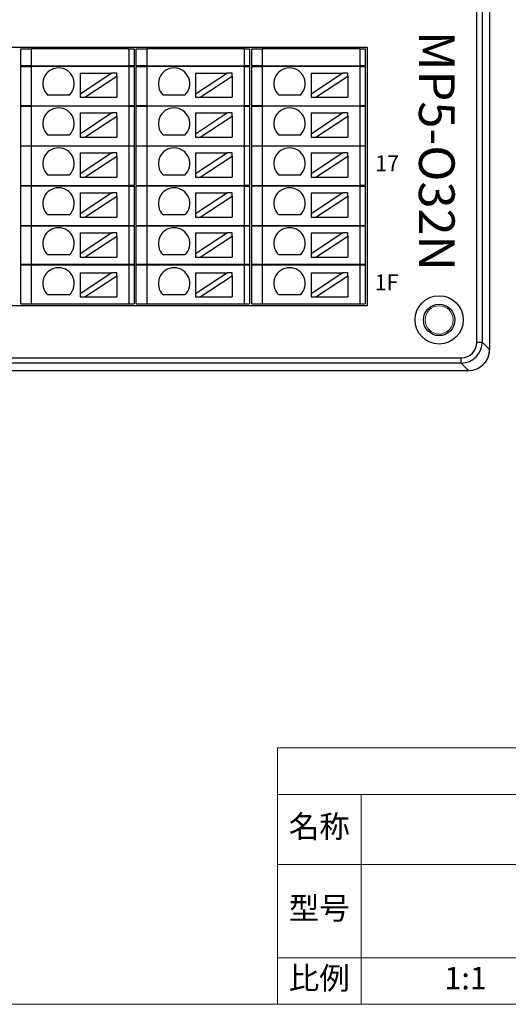
# Model space of a CAD drawing. Units: millimetres. Extents: x -576 to 1207, y 3610 to 4994.
# Drawn here: x 1084 to 1130, y 4670 to 4764 of the extents above; entities that cross this region are included whole.
import ezdxf

# ---------------------------------------------------------------- set-up
doc = ezdxf.new("R2010")
doc.units = ezdxf.units.MM
doc.layers.get('0').update_dxf_attribs({"lineweight": 18})
for name, color, linetype, lineweight in [('1', 7, 'Continuous', 18), ('DIM', 3, 'Continuous', 13), ('DWG', 7, 'Continuous', 30)]:
    doc.layers.add(name, color=color, linetype=linetype, lineweight=lineweight)
doc.styles.get("Standard").update_dxf_attribs({"font": 'arial.ttf'})
doc.styles.add('标准', font='SimSun.ttf', dxfattribs={"width": 0.667})

# ---------------------------------------------------------------- blocks, each defined once
blk = doc.blocks.new('*T147')
at = {"layer": 'DIM', "color": 0, "linetype": 'ByBlock', "lineweight": -2, "transparency": 16777216}
for p, q in [((0, 0), (87.87, 0)), ((0, 0), (0, -24.429)), ((87.87, 0), (87.87, -24.429)), ((0, -4.446), (87.87, -4.446)), ((7.988, -4.446), (7.988, -24.429)), ((55.917, -4.446), (55.917, -24.429)), ((63.906, -4.446), (63.906, -19.991)), ((0, -11.107), (87.87, -11.107)), ((55.917, -15.553), (87.87, -15.553)), ((0, -19.991), (87.87, -19.991)), ((27.87, -19.991), (27.87, -24.429)), ((35.858, -19.991), (35.858, -24.429)), ((0, -24.429), (87.87, -24.429))]:
    blk.add_line(p, q, dxfattribs=at)
at = {"layer": 'DIM', "color": 0, "transparency": 16777216, "attachment_point": 5}
for s, insert, char_height, width in [('深圳三铭电气有限公司', (43.935, -2.223), 2.1302, 86.27259), ('名称', (3.994, -7.777), 2.1302, 6.39056), ('制图', (59.912, -7.777), 2.1302, 6.39056), ('{\\fArial|b0|i0|c0|p34;32\\fSimSun|b0|i0|c134|p2;位低电平输出}', (31.953, -7.777), 1.59764, 46.33157), ('{\\fSimSun|b0|i0|c134|p2;审核}', (59.912, -13.33), 2.13019, 6.39056), ('型号', (3.994, -15.549), 2.1302, 6.39056), ('{\\fMicrosoft YaHei|b0|i0|c0|p34;\\C256;MP5-\\fMicrosoft YaHei|b0|i0|c134|p34;O3\\fMicrosoft YaHei|b0|i0|c0|p34;2\\fMicrosoft YaHei|b0|i0|c134|p34;N}', (31.953, -15.549), 2.130187, 46.33157), ('比例', (3.994, -22.21), 2.1302, 6.39056), ('时间', (31.864, -22.21), 2.1302, 6.39056), ('1:1', (17.929, -22.21), 2.1302, 18.28411), ('2024/08/22', (45.888, -22.21), 2.1302, 18.46162)]:
    blk.add_mtext(s, dxfattribs=dict(at, insert=insert, char_height=char_height, width=width))

msp = doc.modelspace()

# ---------------------------------------------------------------- linework, layer by layer
msp.add_lwpolyline([(919.264, 4860.36), (1196.264, 4860.36), (1196.264, 4670.36), (919.264, 4670.36)], close=True)
at = {"layer": '1', "color": 7, "linetype": 'Continuous'}
msp.add_circle((1123.804, 4735.515), 1.343, dxfattribs=at)
at = {"layer": 'DWG'}
for p, q in [((1128.614, 4802.397), (1128.614, 4732.699)), ((1127.407, 4733.407), (1127.407, 4801.69)), ((1127.907, 4801.69), (1127.907, 4733.407)), ((1028.757, 4761.469), (1116.941, 4761.469)), ((1083.957, 4759.698), (1083.957, 4761.319)), ((1083.957, 4761.319), (1084.957, 4761.319)), ((1084.957, 4761.319), (1084.957, 4759.698)), ((1094.241, 4761.319), (1084.957, 4761.319)), ((1094.241, 4761.319), (1094.741, 4761.319)), ((1094.241, 4761.319), (1094.241, 4759.698)), ((1094.741, 4761.319), (1094.741, 4759.698)), ((1094.957, 4759.698), (1094.957, 4761.319)), ((1094.957, 4761.319), (1095.957, 4761.319)), ((1095.957, 4761.319), (1095.957, 4759.698)), ((1105.241, 4761.319), (1095.957, 4761.319)), ((1105.241, 4761.319), (1105.741, 4761.319)), ((1105.241, 4761.319), (1105.241, 4759.698)), ((1105.741, 4761.319), (1105.741, 4759.698)), ((1105.957, 4759.698), (1105.957, 4761.319)), ((1105.957, 4761.319), (1106.957, 4761.319)), ((1106.957, 4761.319), (1106.957, 4759.698)), ((1116.241, 4761.319), (1106.957, 4761.319)), ((1116.241, 4761.319), (1116.241, 4759.698)), ((1116.241, 4761.319), (1116.741, 4761.319)), ((1116.741, 4761.319), (1116.741, 4759.698)), ((1116.941, 4761.469), (1116.941, 4736.848)), ((1084.957, 4759.698), (1083.957, 4759.698)), ((1083.957, 4759.648), (1084.957, 4759.648)), ((1083.957, 4755.898), (1083.957, 4759.648)), ((1084.957, 4759.698), (1094.241, 4759.698)), ((1084.957, 4759.648), (1084.957, 4755.898)), ((1094.241, 4759.648), (1084.957, 4759.648)), ((1086.849, 4759.698), (1086.849, 4759.648)), ((1089.599, 4759.017), (1089.599, 4757.016)), ((1092.639, 4759.017), (1089.599, 4757.016)), ((1089.599, 4759.017), (1092.639, 4759.017)), ((1091.849, 4759.648), (1091.849, 4759.698)), ((1093.093, 4759.017), (1092.639, 4759.017)), ((1093.093, 4758.718), (1093.093, 4759.017)), ((1094.741, 4759.698), (1094.241, 4759.698)), ((1094.241, 4759.648), (1094.741, 4759.648)), ((1094.241, 4759.648), (1094.241, 4755.898)), ((1094.741, 4759.648), (1094.741, 4755.898)), ((1095.957, 4759.698), (1094.957, 4759.698)), ((1094.957, 4755.898), (1094.957, 4759.648)), ((1094.957, 4759.648), (1095.957, 4759.648)), ((1095.957, 4759.698), (1105.241, 4759.698)), ((1095.957, 4759.648), (1095.957, 4755.898)), ((1105.241, 4759.648), (1095.957, 4759.648)), ((1097.849, 4759.698), (1097.849, 4759.648)), ((1100.599, 4759.017), (1103.639, 4759.017)), ((1100.599, 4759.017), (1100.599, 4757.016)), ((1103.639, 4759.017), (1100.599, 4757.016)), ((1102.849, 4759.648), (1102.849, 4759.698)), ((1104.093, 4759.017), (1103.639, 4759.017)), ((1104.093, 4758.718), (1104.093, 4759.017)), ((1105.741, 4759.698), (1105.241, 4759.698)), ((1105.241, 4759.648), (1105.241, 4755.898)), ((1105.241, 4759.648), (1105.741, 4759.648)), ((1105.741, 4759.648), (1105.741, 4755.898)), ((1106.957, 4759.698), (1105.957, 4759.698)), ((1105.957, 4759.648), (1106.957, 4759.648)), ((1105.957, 4755.898), (1105.957, 4759.648)), ((1106.957, 4759.698), (1116.241, 4759.698)), ((1116.241, 4759.648), (1106.957, 4759.648)), ((1106.957, 4759.648), (1106.957, 4755.898)), ((1108.849, 4759.698), (1108.849, 4759.648)), ((1114.639, 4759.017), (1111.599, 4757.016)), ((1111.599, 4759.017), (1111.599, 4757.016)), ((1111.599, 4759.017), (1114.639, 4759.017)), ((1113.849, 4759.648), (1113.849, 4759.698)), ((1115.093, 4759.017), (1114.639, 4759.017)), ((1115.093, 4758.718), (1115.093, 4759.017)), ((1116.741, 4759.698), (1116.241, 4759.698)), ((1116.241, 4759.648), (1116.741, 4759.648)), ((1116.241, 4759.648), (1116.241, 4755.898)), ((1116.741, 4759.648), (1116.741, 4755.898)), ((1090.054, 4756.717), (1093.093, 4758.718)), ((1093.093, 4758.718), (1093.093, 4756.717)), ((1101.054, 4756.717), (1104.093, 4758.718)), ((1104.093, 4758.718), (1104.093, 4756.717)), ((1112.054, 4756.717), (1115.093, 4758.718)), ((1115.093, 4758.718), (1115.093, 4756.717)), ((1088.586, 4756.916), (1086.52, 4756.916)), ((1089.599, 4757.016), (1089.599, 4756.717)), ((1089.599, 4756.717), (1090.054, 4756.717)), ((1090.054, 4756.717), (1093.093, 4756.717)), ((1099.586, 4756.916), (1097.52, 4756.916)), ((1100.599, 4757.016), (1100.599, 4756.717)), ((1100.599, 4756.717), (1101.054, 4756.717)), ((1101.054, 4756.717), (1104.093, 4756.717)), ((1110.586, 4756.916), (1108.52, 4756.916)), ((1111.599, 4757.016), (1111.599, 4756.717)), ((1111.599, 4756.717), (1112.054, 4756.717)), ((1112.054, 4756.717), (1115.093, 4756.717)), ((1084.957, 4755.898), (1083.957, 4755.898)), ((1083.957, 4755.848), (1084.957, 4755.848)), ((1083.957, 4752.098), (1083.957, 4755.848)), ((1084.957, 4755.898), (1094.241, 4755.898)), ((1084.957, 4755.848), (1084.957, 4752.098)), ((1094.241, 4755.848), (1084.957, 4755.848)), ((1086.849, 4755.898), (1086.849, 4755.848)), ((1089.599, 4755.213), (1089.599, 4753.212)), ((1092.639, 4755.213), (1089.599, 4753.212)), ((1089.599, 4755.213), (1092.639, 4755.213)), ((1091.849, 4755.848), (1091.849, 4755.898)), ((1093.093, 4755.213), (1092.639, 4755.213)), ((1093.093, 4754.914), (1093.093, 4755.213)), ((1094.741, 4755.898), (1094.241, 4755.898)), ((1094.241, 4755.848), (1094.241, 4752.098)), ((1094.241, 4755.848), (1094.741, 4755.848)), ((1094.741, 4755.848), (1094.741, 4752.098)), ((1095.957, 4755.898), (1094.957, 4755.898)), ((1094.957, 4752.098), (1094.957, 4755.848)), ((1094.957, 4755.848), (1095.957, 4755.848)), ((1095.957, 4755.898), (1105.241, 4755.898)), ((1095.957, 4755.848), (1095.957, 4752.098)), ((1105.241, 4755.848), (1095.957, 4755.848)), ((1097.849, 4755.898), (1097.849, 4755.848)), ((1100.599, 4755.213), (1100.599, 4753.212)), ((1100.599, 4755.213), (1103.639, 4755.213)), ((1103.639, 4755.213), (1100.599, 4753.212)), ((1102.849, 4755.848), (1102.849, 4755.898)), ((1104.093, 4755.213), (1103.639, 4755.213)), ((1104.093, 4754.914), (1104.093, 4755.213)), ((1105.741, 4755.898), (1105.241, 4755.898)), ((1105.241, 4755.848), (1105.241, 4752.098)), ((1105.241, 4755.848), (1105.741, 4755.848)), ((1105.741, 4755.848), (1105.741, 4752.098)), ((1106.957, 4755.898), (1105.957, 4755.898)), ((1105.957, 4752.098), (1105.957, 4755.848)), ((1105.957, 4755.848), (1106.957, 4755.848)), ((1106.957, 4755.898), (1116.241, 4755.898)), ((1116.241, 4755.848), (1106.957, 4755.848)), ((1106.957, 4755.848), (1106.957, 4752.098)), ((1108.849, 4755.898), (1108.849, 4755.848)), ((1114.639, 4755.213), (1111.599, 4753.212)), ((1111.599, 4755.213), (1111.599, 4753.212)), ((1111.599, 4755.213), (1114.639, 4755.213)), ((1113.849, 4755.848), (1113.849, 4755.898)), ((1115.093, 4755.213), (1114.639, 4755.213)), ((1115.093, 4754.914), (1115.093, 4755.213)), ((1116.741, 4755.898), (1116.241, 4755.898)), ((1116.241, 4755.848), (1116.741, 4755.848)), ((1116.241, 4755.848), (1116.241, 4752.098)), ((1116.741, 4755.848), (1116.741, 4752.098)), ((1090.054, 4752.913), (1093.093, 4754.914)), ((1093.093, 4754.914), (1093.093, 4752.913)), ((1101.054, 4752.913), (1104.093, 4754.914)), ((1104.093, 4754.914), (1104.093, 4752.913)), ((1112.054, 4752.913), (1115.093, 4754.914)), ((1115.093, 4754.914), (1115.093, 4752.913)), ((1088.586, 4753.112), (1086.52, 4753.112)), ((1089.599, 4753.212), (1089.599, 4752.913)), ((1089.599, 4752.913), (1090.054, 4752.913)), ((1090.054, 4752.913), (1093.093, 4752.913)), ((1099.586, 4753.112), (1097.52, 4753.112)), ((1100.599, 4753.212), (1100.599, 4752.913)), ((1100.599, 4752.913), (1101.054, 4752.913)), ((1101.054, 4752.913), (1104.093, 4752.913)), ((1110.586, 4753.112), (1108.52, 4753.112)), ((1111.599, 4753.212), (1111.599, 4752.913)), ((1111.599, 4752.913), (1112.054, 4752.913)), ((1112.054, 4752.913), (1115.093, 4752.913)), ((1083.957, 4752.098), (1084.957, 4752.098)), ((1084.957, 4752.048), (1083.957, 4752.048)), ((1083.957, 4748.298), (1083.957, 4752.048)), ((1084.957, 4752.098), (1094.241, 4752.098)), ((1084.957, 4752.048), (1084.957, 4748.298)), ((1094.241, 4752.048), (1084.957, 4752.048)), ((1086.849, 4752.098), (1086.849, 4752.048)), ((1091.849, 4752.048), (1091.849, 4752.098)), ((1094.241, 4752.098), (1094.741, 4752.098)), ((1094.741, 4752.048), (1094.241, 4752.048)), ((1094.241, 4752.048), (1094.241, 4748.298)), ((1094.741, 4752.048), (1094.741, 4748.298)), ((1094.957, 4752.098), (1095.957, 4752.098)), ((1094.957, 4748.298), (1094.957, 4752.048)), ((1095.957, 4752.048), (1094.957, 4752.048)), ((1095.957, 4752.098), (1105.241, 4752.098)), ((1095.957, 4752.048), (1095.957, 4748.298)), ((1105.241, 4752.048), (1095.957, 4752.048)), ((1097.849, 4752.098), (1097.849, 4752.048)), ((1102.849, 4752.048), (1102.849, 4752.098)), ((1105.241, 4752.098), (1105.741, 4752.098)), ((1105.241, 4752.048), (1105.241, 4748.298)), ((1105.741, 4752.048), (1105.241, 4752.048)), ((1105.741, 4752.048), (1105.741, 4748.298)), ((1105.957, 4752.098), (1106.957, 4752.098)), ((1106.957, 4752.048), (1105.957, 4752.048)), ((1105.957, 4748.298), (1105.957, 4752.048)), ((1106.957, 4752.098), (1116.241, 4752.098)), ((1116.241, 4752.048), (1106.957, 4752.048)), ((1106.957, 4752.048), (1106.957, 4748.298)), ((1108.849, 4752.098), (1108.849, 4752.048)), ((1113.849, 4752.048), (1113.849, 4752.098)), ((1116.241, 4752.098), (1116.741, 4752.098)), ((1116.241, 4752.048), (1116.241, 4748.298)), ((1116.741, 4752.048), (1116.241, 4752.048)), ((1116.741, 4752.048), (1116.741, 4748.298)), ((1089.599, 4751.409), (1089.599, 4749.408)), ((1089.599, 4751.409), (1092.639, 4751.409)), ((1092.639, 4751.409), (1089.599, 4749.408)), ((1090.054, 4749.109), (1093.093, 4751.109)), ((1093.093, 4751.409), (1092.639, 4751.409)), ((1093.093, 4751.109), (1093.093, 4751.409)), ((1093.093, 4751.109), (1093.093, 4749.109)), ((1100.599, 4751.409), (1103.639, 4751.409)), ((1100.599, 4751.409), (1100.599, 4749.408)), ((1103.639, 4751.409), (1100.599, 4749.408)), ((1101.054, 4749.109), (1104.093, 4751.109)), ((1104.093, 4751.409), (1103.639, 4751.409)), ((1104.093, 4751.109), (1104.093, 4751.409)), ((1104.093, 4751.109), (1104.093, 4749.109)), ((1111.599, 4751.409), (1114.639, 4751.409)), ((1114.639, 4751.409), (1111.599, 4749.408)), ((1111.599, 4751.409), (1111.599, 4749.408)), ((1112.054, 4749.109), (1115.093, 4751.109)), ((1115.093, 4751.409), (1114.639, 4751.409)), ((1115.093, 4751.109), (1115.093, 4751.409)), ((1115.093, 4751.109), (1115.093, 4749.109)), ((1088.586, 4749.308), (1086.52, 4749.308)), ((1089.599, 4749.408), (1089.599, 4749.109)), ((1089.599, 4749.109), (1090.054, 4749.109)), ((1090.054, 4749.109), (1093.093, 4749.109)), ((1099.586, 4749.308), (1097.52, 4749.308)), ((1100.599, 4749.408), (1100.599, 4749.109)), ((1100.599, 4749.109), (1101.054, 4749.109)), ((1101.054, 4749.109), (1104.093, 4749.109)), ((1110.586, 4749.308), (1108.52, 4749.308)), ((1111.599, 4749.408), (1111.599, 4749.109)), ((1111.599, 4749.109), (1112.054, 4749.109)), ((1112.054, 4749.109), (1115.093, 4749.109)), ((1083.957, 4748.298), (1084.957, 4748.298)), ((1084.957, 4748.248), (1083.957, 4748.248)), ((1083.957, 4744.498), (1083.957, 4748.248)), ((1084.957, 4748.298), (1094.241, 4748.298)), ((1094.241, 4748.248), (1084.957, 4748.248)), ((1084.957, 4748.248), (1084.957, 4744.498)), ((1086.849, 4748.298), (1086.849, 4748.248)), ((1091.849, 4748.248), (1091.849, 4748.298)), ((1094.741, 4748.298), (1094.241, 4748.298)), ((1094.241, 4748.248), (1094.241, 4744.498)), ((1094.241, 4748.248), (1094.741, 4748.248)), ((1094.741, 4748.248), (1094.741, 4744.498)), ((1094.957, 4748.298), (1095.957, 4748.298)), ((1095.957, 4748.248), (1094.957, 4748.248)), ((1094.957, 4744.498), (1094.957, 4748.248)), ((1095.957, 4748.298), (1105.241, 4748.298)), ((1105.241, 4748.248), (1095.957, 4748.248)), ((1095.957, 4748.248), (1095.957, 4744.498)), ((1097.849, 4748.298), (1097.849, 4748.248)), ((1102.849, 4748.248), (1102.849, 4748.298)), ((1105.741, 4748.298), (1105.241, 4748.298)), ((1105.241, 4748.248), (1105.241, 4744.498)), ((1105.241, 4748.248), (1105.741, 4748.248)), ((1105.741, 4748.248), (1105.741, 4744.498)), ((1105.957, 4748.298), (1106.957, 4748.298)), ((1106.957, 4748.248), (1105.957, 4748.248)), ((1105.957, 4744.498), (1105.957, 4748.248)), ((1106.957, 4748.298), (1116.241, 4748.298)), ((1106.957, 4748.248), (1106.957, 4744.498)), ((1116.241, 4748.248), (1106.957, 4748.248)), ((1108.849, 4748.298), (1108.849, 4748.248)), ((1113.849, 4748.248), (1113.849, 4748.298)), ((1116.741, 4748.298), (1116.241, 4748.298)), ((1116.241, 4748.248), (1116.741, 4748.248)), ((1116.241, 4748.248), (1116.241, 4744.498)), ((1116.741, 4748.248), (1116.741, 4744.498)), ((1089.599, 4747.605), (1089.599, 4745.604)), ((1092.639, 4747.605), (1089.599, 4745.604)), ((1089.599, 4747.605), (1092.639, 4747.605)), ((1090.054, 4745.305), (1093.093, 4747.305)), ((1093.093, 4747.605), (1092.639, 4747.605)), ((1093.093, 4747.305), (1093.093, 4747.605)), ((1093.093, 4747.305), (1093.093, 4745.305)), ((1100.599, 4747.605), (1103.639, 4747.605)), ((1103.639, 4747.605), (1100.599, 4745.604)), ((1100.599, 4747.605), (1100.599, 4745.604)), ((1101.054, 4745.305), (1104.093, 4747.305)), ((1104.093, 4747.605), (1103.639, 4747.605)), ((1104.093, 4747.305), (1104.093, 4747.605)), ((1104.093, 4747.305), (1104.093, 4745.305)), ((1114.639, 4747.605), (1111.599, 4745.604)), ((1111.599, 4747.605), (1114.639, 4747.605)), ((1111.599, 4747.605), (1111.599, 4745.604)), ((1112.054, 4745.305), (1115.093, 4747.305)), ((1115.093, 4747.605), (1114.639, 4747.605)), ((1115.093, 4747.305), (1115.093, 4747.605)), ((1115.093, 4747.305), (1115.093, 4745.305)), ((1088.586, 4745.504), (1086.52, 4745.504)), ((1089.599, 4745.604), (1089.599, 4745.305)), ((1089.599, 4745.305), (1090.054, 4745.305)), ((1090.054, 4745.305), (1093.093, 4745.305)), ((1099.586, 4745.504), (1097.52, 4745.504)), ((1100.599, 4745.604), (1100.599, 4745.305)), ((1100.599, 4745.305), (1101.054, 4745.305)), ((1101.054, 4745.305), (1104.093, 4745.305)), ((1110.586, 4745.504), (1108.52, 4745.504)), ((1111.599, 4745.604), (1111.599, 4745.305)), ((1111.599, 4745.305), (1112.054, 4745.305)), ((1112.054, 4745.305), (1115.093, 4745.305)), ((1083.957, 4744.498), (1084.957, 4744.498)), ((1083.957, 4740.798), (1083.957, 4744.448)), ((1084.957, 4744.448), (1083.957, 4744.448)), ((1084.957, 4744.498), (1094.241, 4744.498)), ((1094.241, 4744.448), (1084.957, 4744.448)), ((1084.957, 4744.448), (1084.957, 4740.798)), ((1086.849, 4744.498), (1086.849, 4744.448)), ((1091.849, 4744.448), (1091.849, 4744.498)), ((1094.241, 4744.498), (1094.741, 4744.498)), ((1094.741, 4744.448), (1094.241, 4744.448)), ((1094.241, 4744.448), (1094.241, 4740.798)), ((1094.741, 4744.448), (1094.741, 4740.798)), ((1094.957, 4744.498), (1095.957, 4744.498)), ((1095.957, 4744.448), (1094.957, 4744.448)), ((1094.957, 4740.798), (1094.957, 4744.448)), ((1095.957, 4744.498), (1105.241, 4744.498)), ((1105.241, 4744.448), (1095.957, 4744.448)), ((1095.957, 4744.448), (1095.957, 4740.798)), ((1097.849, 4744.498), (1097.849, 4744.448)), ((1102.849, 4744.448), (1102.849, 4744.498)), ((1105.241, 4744.498), (1105.741, 4744.498)), ((1105.741, 4744.448), (1105.241, 4744.448)), ((1105.241, 4744.448), (1105.241, 4740.798)), ((1105.741, 4744.448), (1105.741, 4740.798)), ((1105.957, 4744.498), (1106.957, 4744.498)), ((1105.957, 4740.798), (1105.957, 4744.448)), ((1106.957, 4744.448), (1105.957, 4744.448)), ((1106.957, 4744.498), (1116.241, 4744.498)), ((1106.957, 4744.448), (1106.957, 4740.798)), ((1116.241, 4744.448), (1106.957, 4744.448)), ((1108.849, 4744.498), (1108.849, 4744.448)), ((1113.849, 4744.448), (1113.849, 4744.498)), ((1116.241, 4744.498), (1116.741, 4744.498)), ((1116.241, 4744.448), (1116.241, 4740.798)), ((1116.741, 4744.448), (1116.241, 4744.448)), ((1116.741, 4744.448), (1116.741, 4740.798)), ((1092.639, 4743.8), (1089.599, 4741.8)), ((1089.599, 4743.8), (1092.639, 4743.8)), ((1089.599, 4743.8), (1089.599, 4741.8)), ((1090.054, 4741.5), (1093.093, 4743.501)), ((1093.093, 4743.8), (1092.639, 4743.8)), ((1093.093, 4743.501), (1093.093, 4743.8)), ((1093.093, 4743.501), (1093.093, 4741.5)), ((1100.599, 4743.8), (1100.599, 4741.8)), ((1103.639, 4743.8), (1100.599, 4741.8)), ((1100.599, 4743.8), (1103.639, 4743.8)), ((1101.054, 4741.5), (1104.093, 4743.501)), ((1104.093, 4743.8), (1103.639, 4743.8)), ((1104.093, 4743.501), (1104.093, 4743.8)), ((1104.093, 4743.501), (1104.093, 4741.5)), ((1111.599, 4743.8), (1114.639, 4743.8)), ((1111.599, 4743.8), (1111.599, 4741.8)), ((1114.639, 4743.8), (1111.599, 4741.8)), ((1112.054, 4741.5), (1115.093, 4743.501)), ((1115.093, 4743.8), (1114.639, 4743.8)), ((1115.093, 4743.501), (1115.093, 4743.8)), ((1115.093, 4743.501), (1115.093, 4741.5)), ((1088.586, 4741.7), (1086.52, 4741.7)), ((1089.599, 4741.8), (1089.599, 4741.5)), ((1089.599, 4741.5), (1090.054, 4741.5)), ((1090.054, 4741.5), (1093.093, 4741.5)), ((1099.586, 4741.7), (1097.52, 4741.7)), ((1100.599, 4741.8), (1100.599, 4741.5)), ((1100.599, 4741.5), (1101.054, 4741.5)), ((1101.054, 4741.5), (1104.093, 4741.5)), ((1110.586, 4741.7), (1108.52, 4741.7)), ((1111.599, 4741.8), (1111.599, 4741.5)), ((1111.599, 4741.5), (1112.054, 4741.5)), ((1112.054, 4741.5), (1115.093, 4741.5)), ((1084.957, 4740.798), (1083.957, 4740.798)), ((1083.957, 4740.748), (1084.957, 4740.748)), ((1083.957, 4737.048), (1083.957, 4740.748)), ((1094.241, 4740.798), (1084.957, 4740.798)), ((1084.957, 4740.748), (1084.957, 4737.048)), ((1084.957, 4740.748), (1094.241, 4740.748)), ((1086.849, 4740.798), (1086.849, 4740.748)), ((1091.849, 4740.748), (1091.849, 4740.798)), ((1094.741, 4740.798), (1094.241, 4740.798)), ((1094.241, 4740.748), (1094.741, 4740.748)), ((1094.241, 4740.748), (1094.241, 4737.048)), ((1094.741, 4740.748), (1094.741, 4737.048)), ((1095.957, 4740.798), (1094.957, 4740.798)), ((1094.957, 4740.748), (1095.957, 4740.748)), ((1094.957, 4737.048), (1094.957, 4740.748)), ((1105.241, 4740.798), (1095.957, 4740.798)), ((1095.957, 4740.748), (1095.957, 4737.048)), ((1095.957, 4740.748), (1105.241, 4740.748)), ((1097.849, 4740.798), (1097.849, 4740.748)), ((1102.849, 4740.748), (1102.849, 4740.798)), ((1105.741, 4740.798), (1105.241, 4740.798)), ((1105.241, 4740.748), (1105.241, 4737.048)), ((1105.241, 4740.748), (1105.741, 4740.748)), ((1105.741, 4740.748), (1105.741, 4737.048)), ((1106.957, 4740.798), (1105.957, 4740.798)), ((1105.957, 4737.048), (1105.957, 4740.748)), ((1105.957, 4740.748), (1106.957, 4740.748)), ((1116.241, 4740.798), (1106.957, 4740.798)), ((1106.957, 4740.748), (1116.241, 4740.748)), ((1106.957, 4740.748), (1106.957, 4737.048)), ((1108.849, 4740.798), (1108.849, 4740.748)), ((1113.849, 4740.748), (1113.849, 4740.798)), ((1116.741, 4740.798), (1116.241, 4740.798)), ((1116.241, 4740.748), (1116.241, 4737.048)), ((1116.241, 4740.748), (1116.741, 4740.748)), ((1116.741, 4740.748), (1116.741, 4737.048)), ((1092.639, 4739.996), (1089.599, 4737.995)), ((1089.599, 4739.996), (1089.599, 4737.995)), ((1089.599, 4739.996), (1092.639, 4739.996)), ((1090.054, 4737.696), (1093.093, 4739.697)), ((1093.093, 4739.996), (1092.639, 4739.996)), ((1093.093, 4739.697), (1093.093, 4739.996)), ((1093.093, 4739.697), (1093.093, 4737.696)), ((1100.599, 4739.996), (1103.639, 4739.996)), ((1100.599, 4739.996), (1100.599, 4737.995)), ((1103.639, 4739.996), (1100.599, 4737.995)), ((1101.054, 4737.696), (1104.093, 4739.697)), ((1104.093, 4739.996), (1103.639, 4739.996)), ((1104.093, 4739.697), (1104.093, 4739.996)), ((1104.093, 4739.697), (1104.093, 4737.696)), ((1111.599, 4739.996), (1111.599, 4737.995)), ((1114.639, 4739.996), (1111.599, 4737.995)), ((1111.599, 4739.996), (1114.639, 4739.996)), ((1112.054, 4737.696), (1115.093, 4739.697)), ((1115.093, 4739.996), (1114.639, 4739.996)), ((1115.093, 4739.697), (1115.093, 4739.996)), ((1115.093, 4739.697), (1115.093, 4737.696)), ((1088.586, 4737.895), (1086.52, 4737.895)), ((1089.599, 4737.995), (1089.599, 4737.696)), ((1089.599, 4737.696), (1090.054, 4737.696)), ((1090.054, 4737.696), (1093.093, 4737.696)), ((1099.586, 4737.895), (1097.52, 4737.895)), ((1100.599, 4737.995), (1100.599, 4737.696)), ((1100.599, 4737.696), (1101.054, 4737.696)), ((1101.054, 4737.696), (1104.093, 4737.696)), ((1110.586, 4737.895), (1108.52, 4737.895)), ((1111.599, 4737.995), (1111.599, 4737.696)), ((1111.599, 4737.696), (1112.054, 4737.696)), ((1112.054, 4737.696), (1115.093, 4737.696)), ((1116.941, 4736.848), (1028.757, 4736.848)), ((1083.957, 4737.048), (1084.957, 4737.048)), ((1084.957, 4737.048), (1094.241, 4737.048)), ((1094.241, 4737.048), (1094.741, 4737.048)), ((1094.957, 4737.048), (1095.957, 4737.048)), ((1095.957, 4737.048), (1105.241, 4737.048)), ((1105.241, 4737.048), (1105.741, 4737.048)), ((1105.957, 4737.048), (1106.957, 4737.048)), ((1106.957, 4737.048), (1116.241, 4737.048)), ((1116.241, 4737.048), (1116.741, 4737.048)), ((1127.407, 4733.407), (1127.907, 4733.407)), ((1127.907, 4733.407), (1128.614, 4732.699)), ((1024.65, 4731.907), (1125.908, 4731.907)), ((1125.908, 4731.407), (1125.908, 4731.907)), ((1125.908, 4731.407), (1024.735, 4731.407)), ((1126.615, 4730.7), (1125.908, 4731.407)), ((1003.189, 4730.7), (1126.615, 4730.7))]:
    msp.add_line(p, q, dxfattribs=at)
for radius in [2.3, 2.3, 1.5, 1.5]:
    msp.add_circle((1123.804, 4735.515), radius, dxfattribs=at)
for centre in [(1087.553, 4758.004), (1098.553, 4758.004), (1109.553, 4758.004), (1087.553, 4754.2), (1098.553, 4754.2), (1109.553, 4754.2), (1087.553, 4750.396), (1098.553, 4750.396), (1109.553, 4750.396), (1087.553, 4746.591), (1098.553, 4746.591), (1109.553, 4746.591), (1087.553, 4742.787), (1098.553, 4742.787), (1109.553, 4742.787), (1087.553, 4738.983), (1098.553, 4738.983), (1109.553, 4738.983)]:
    msp.add_arc(centre, 1.5, 313.52235, 226.47765, dxfattribs=at)
for centre, major_axis, ratio, start_param, end_param in [((1125.907, 4733.408), (1.415, -1.415), 0.999657, 5.49813, 7.068241), ((1125.907, 4733.408), (1.061, -1.061), 0.999315, 5.49813, 7.068241), ((1126.614, 4732.701), (1.415, -1.415), 0.999315, 5.49813, 7.068241), ((1126.612, 4732.702), (1.416, -1.416), 0.998783, 5.940282, 7.067974)]:
    msp.add_ellipse(centre, major_axis=major_axis, ratio=ratio, start_param=start_param, end_param=end_param, dxfattribs=at)

# ---------------------------------------------------------------- block references
msp.add_blockref('*T147', (1108.393, 4694.789))

# ---------------------------------------------------------------- texts
at = {"color": 3, "insert": (1125.28, 4763.024), "char_height": 3.4, "width": 23.76661, "attachment_point": 1, "rotation": 270, "style": '标准'}
msp.add_mtext('{\\T1.3;MP}5-O32N', dxfattribs=at)
at = {"layer": 'DIM', "color": 3, "char_height": 1.5, "width": 6.3516, "attachment_point": 1}
for s, insert in [('{\\fFangSong|b0|i0|c0|p34;17}', (1117.714, 4751.171)), ('{\\fFangSong|b0|i0|c0|p34;1F}', (1117.668, 4739.843))]:
    msp.add_mtext(s, dxfattribs=dict(at, insert=insert))

doc.saveas('drawing.dxf')
